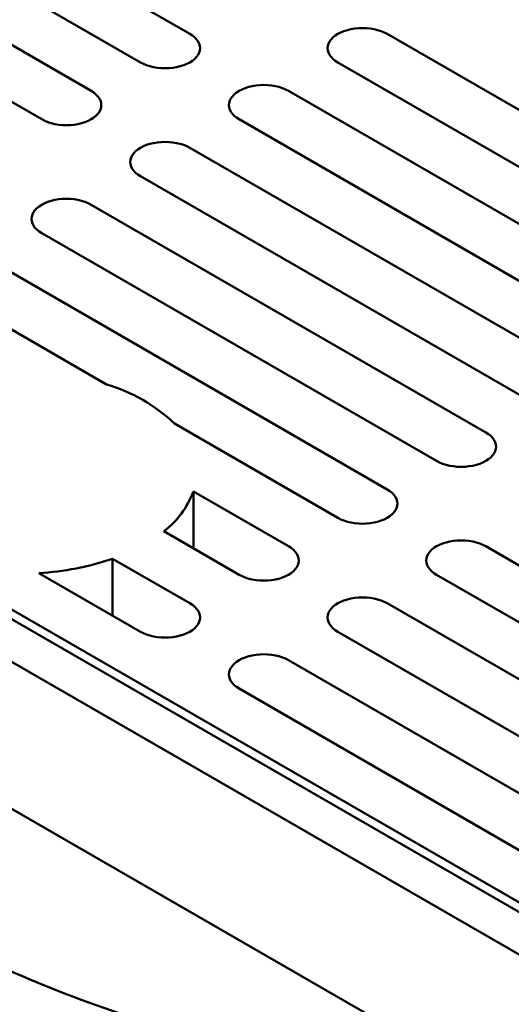
# Model space of a CAD drawing. Units: inches. Extents: x 0.1 to 8.7, y 0.1 to 10.9.
# Drawn here: x 6.7 to 7.1, y 8.3 to 8.9 of the extents above; entities that cross this region are included whole.
import ezdxf

# ---------------------------------------------------------------- set-up
doc = ezdxf.new("R2010")
doc.units = ezdxf.units.IN
doc.header["$MEASUREMENT"] = 0

msp = doc.modelspace()

# ---------------------------------------------------------------- linework, layer by layer
at = {"color": 7, "linetype": 'Continuous', "lineweight": 50}
for p, q in [((6.86397287, 8.90332351), (6.59880783, 9.05640004)), ((6.56566219, 9.03726547), (6.83082724, 8.88418895)), ((6.79768162, 8.86505439), (6.53251657, 9.01813091)), ((6.49937094, 8.99899634), (6.76453598, 8.84591982)), ((7.26172043, 8.75024699), (6.99655539, 8.90332352)), ((6.96340975, 8.88418895), (7.2285748, 8.73111243)), ((7.19542917, 8.71197786), (6.93026413, 8.86505439)), ((6.09609905, 8.85548195), (7.17885636, 8.23041946)), ((6.1458175, 8.85548195), (7.17885636, 8.25912131)), ((6.17343893, 8.84591982), (7.16228354, 8.27507198)), ((6.89711849, 8.84591982), (7.16228354, 8.6928433)), ((7.12913792, 8.67370874), (6.86397287, 8.82678526)), ((6.83082724, 8.80765069), (7.09599228, 8.65457417)), ((7.06284665, 8.6354396), (6.7976816, 8.78851612)), ((6.76453597, 8.76938156), (7.02970102, 8.61630503)), ((6.09609905, 8.75660908), (7.17885636, 8.13154659)), ((6.99655538, 8.59717047), (6.73139034, 8.75024699)), ((6.6982447, 8.73111242), (6.8079765, 8.66776561)), ((6.85367795, 8.64138272), (6.96340975, 8.5780359)), ((6.93026414, 8.55890135), (6.86637611, 8.59578312)), ((6.86637611, 8.59578312), (6.86637611, 8.557514)), ((6.8465021, 8.56898701), (6.89711851, 8.53976678)), ((7.32801168, 8.40582482), (7.06284664, 8.55890134)), ((6.86397287, 8.52063221), (6.81214114, 8.55055403)), ((6.81214114, 8.55055403), (6.81214114, 8.51228491)), ((6.76247611, 8.54095591), (6.83082724, 8.50149765)), ((7.029701, 8.53976677), (7.29486605, 8.38669025)), ((7.26172044, 8.3675557), (6.99655539, 8.52063222)), ((6.96340976, 8.50149765), (7.22857481, 8.34842113)), ((7.15952141, 8.35001567), (6.93026413, 8.48236309)), ((6.89711849, 8.46322852), (7.12637578, 8.33088111))]:
    msp.add_line(p, q, dxfattribs=at)
at = {"color": 7, "linetype": 'Continuous', "lineweight": 50, "flags": 128}
for points in [[(6.83082724, 8.88418895), (6.83278702, 8.88317791), (6.83493055, 8.8822999), (6.8372309, 8.88156596), (6.83965914, 8.88098532), (6.84218472, 8.88056528), (6.84477588, 8.88031113), (6.84740005, 8.88022605), (6.85002422, 8.88031113), (6.85261539, 8.88056528), (6.85514097, 8.88098532), (6.8575692, 8.88156595), (6.85986956, 8.8822999), (6.86201309, 8.88317791), (6.86397287, 8.88418895), (6.86572422, 8.8853203), (6.86724515, 8.88655774), (6.86851652, 8.88788571), (6.86952231, 8.88928749), (6.87024993, 8.89074549), (6.87069018, 8.89224133), (6.87083755, 8.89375623), (6.87069018, 8.89527113), (6.87024993, 8.89676699), (6.86952231, 8.89822497), (6.8685165, 8.89962676), (6.86724515, 8.90095472), (6.86572424, 8.90219216), (6.86397287, 8.90332351)], [(6.99655539, 8.90332352), (6.99459562, 8.90433455), (6.99245208, 8.90521256), (6.99015172, 8.90594651), (6.98772349, 8.90652714), (6.98519791, 8.90694718), (6.98260674, 8.90720134), (6.97998257, 8.90728641), (6.97735841, 8.90720134), (6.97476724, 8.90694718), (6.97224166, 8.90652715), (6.96981342, 8.9059465), (6.96751307, 8.90521256), (6.96536953, 8.90433455), (6.96340975, 8.90332352), (6.9616584, 8.90219216), (6.96013747, 8.90095472), (6.95886611, 8.89962676), (6.9578603, 8.89822497), (6.9571327, 8.89676698), (6.95669244, 8.89527113), (6.95654508, 8.89375623), (6.95669244, 8.89224133), (6.9571327, 8.89074548), (6.95786031, 8.8892875), (6.95886611, 8.88788571), (6.96013747, 8.88655774), (6.9616584, 8.8853203), (6.96340975, 8.88418895)], [(6.93026413, 8.86505439), (6.92830436, 8.86606543), (6.92616081, 8.86694343), (6.92386046, 8.86767738), (6.92143223, 8.86825801), (6.91890666, 8.86867805), (6.91631548, 8.86893221), (6.91369131, 8.86901728), (6.91106714, 8.86893221), (6.90847599, 8.86867805), (6.90595039, 8.86825801), (6.90352216, 8.86767738), (6.90122181, 8.86694343), (6.89907827, 8.86606542), (6.89711849, 8.86505439), (6.89536714, 8.86392303), (6.89384621, 8.86268559), (6.89257485, 8.86135762), (6.89156905, 8.85995584), (6.89084145, 8.85849785), (6.89040118, 8.857002), (6.89025381, 8.8554871), (6.89040118, 8.8539722), (6.89084145, 8.85247635), (6.89156905, 8.85101836), (6.89257485, 8.84961658), (6.89384621, 8.84828861), (6.89536714, 8.84705117), (6.89711849, 8.84591982)], [(6.76453598, 8.84591982), (6.76649575, 8.84490878), (6.7686393, 8.84403077), (6.77093964, 8.84329683), (6.77336788, 8.84271619), (6.77589345, 8.84229615), (6.77848463, 8.842042), (6.7811088, 8.84195692), (6.78373296, 8.84204199), (6.78632412, 8.84229615), (6.7888497, 8.84271619), (6.79127795, 8.84329683), (6.7935783, 8.84403077), (6.79572184, 8.84490878), (6.79768162, 8.84591982), (6.79943297, 8.84705117), (6.8009539, 8.84828861), (6.80222525, 8.84961657), (6.80323106, 8.85101836), (6.80395866, 8.85247635), (6.80439893, 8.8539722), (6.80454629, 8.8554871), (6.80439893, 8.857002), (6.80395866, 8.85849785), (6.80323106, 8.85995584), (6.80222525, 8.86135763), (6.8009539, 8.86268559), (6.79943297, 8.86392303), (6.79768162, 8.86505439)], [(6.86397287, 8.82678526), (6.86201309, 8.82779629), (6.85986956, 8.82867431), (6.8575692, 8.82940825), (6.85514097, 8.82998888), (6.85261539, 8.83040892), (6.85002422, 8.83066308), (6.84740005, 8.83074815), (6.84477588, 8.83066308), (6.84218472, 8.83040892), (6.83965914, 8.82998888), (6.8372309, 8.82940824), (6.83493055, 8.82867431), (6.83278702, 8.82779629), (6.83082724, 8.82678526), (6.82907588, 8.8256539), (6.82755496, 8.82441646), (6.82628359, 8.8230885), (6.82527778, 8.8216867), (6.82455018, 8.82022872), (6.82410991, 8.81873287), (6.82396256, 8.81721798), (6.82410993, 8.81570307), (6.82455018, 8.81420722), (6.82527779, 8.81274924), (6.82628359, 8.81134745), (6.82755496, 8.81001949), (6.82907587, 8.80878204), (6.83082724, 8.80765069)], [(6.7976816, 8.78851612), (6.79572184, 8.78952717), (6.7935783, 8.79040518), (6.79127795, 8.79113912), (6.7888497, 8.79171975), (6.78632412, 8.79213978), (6.78373296, 8.79239394), (6.78110879, 8.79247902), (6.77848462, 8.79239394), (6.77589345, 8.79213978), (6.77336788, 8.79171976), (6.77093963, 8.79113911), (6.76863928, 8.79040517), (6.76649575, 8.78952716), (6.76453597, 8.78851612), (6.76278462, 8.78738477), (6.76126369, 8.78614733), (6.75999234, 8.78481937), (6.75898651, 8.78341757), (6.75825893, 8.78195959), (6.75781866, 8.78046374), (6.75767129, 8.77894884), (6.75781866, 8.77743394), (6.75825893, 8.77593809), (6.75898653, 8.7744801), (6.75999234, 8.77307833), (6.7612637, 8.77175036), (6.7627846, 8.77051291), (6.76453597, 8.76938156)], [(7.02970102, 8.61630503), (7.03166078, 8.61529399), (7.03380434, 8.614416), (7.0361047, 8.61368205), (7.03853291, 8.61310141), (7.0410585, 8.61268137), (7.04364966, 8.61242721), (7.04627383, 8.61234214), (7.048898, 8.61242721), (7.05148917, 8.61268137), (7.05401474, 8.6131014), (7.05644299, 8.61368205), (7.05874333, 8.61441599), (7.06088687, 8.615294), (7.06284665, 8.61630503), (7.064598, 8.61743639), (7.06611893, 8.61867383), (7.06739028, 8.62000179), (7.06839611, 8.62140359), (7.06912369, 8.62286157), (7.06956396, 8.62435742), (7.06971133, 8.62587232), (7.06956396, 8.62738722), (7.06912369, 8.62888307), (7.06839609, 8.63034105), (7.06739031, 8.63174285), (7.06611894, 8.63307082), (7.06459801, 8.63430825), (7.06284665, 8.6354396)], [(6.96340975, 8.5780359), (6.96536954, 8.57702487), (6.96751308, 8.57614686), (6.96981343, 8.57541292), (6.97224165, 8.57483227), (6.97476723, 8.57441224), (6.97735839, 8.57415808), (6.97998256, 8.57407301), (6.98260673, 8.57415808), (6.9851979, 8.57441224), (6.9877235, 8.57483228), (6.99015172, 8.57541292), (6.99245207, 8.57614685), (6.9945956, 8.57702487), (6.99655538, 8.5780359), (6.99830673, 8.57916726), (6.99982766, 8.58040469), (7.00109904, 8.58173267), (7.00210484, 8.58313445), (7.00283245, 8.58459245), (7.00327272, 8.5860883), (7.00342006, 8.58760318), (7.00327269, 8.58911808), (7.00283245, 8.59061395), (7.00210482, 8.59207192), (7.00109904, 8.59347371), (6.99982767, 8.59480168), (6.99830675, 8.59603912), (6.99655538, 8.59717047)], [(6.89711851, 8.53976678), (6.89907827, 8.53875574), (6.90122181, 8.53787773), (6.90352216, 8.53714378), (6.9059504, 8.53656315), (6.90847596, 8.5361431), (6.91106715, 8.53588896), (6.91369132, 8.53580389), (6.91631549, 8.53588896), (6.91890663, 8.5361431), (6.92143223, 8.53656315), (6.92386046, 8.53714378), (6.92616082, 8.53787773), (6.92830436, 8.53875575), (6.93026414, 8.53976678), (6.93201549, 8.54089814), (6.93353642, 8.54213557), (6.93480777, 8.54346353), (6.93581357, 8.54486532), (6.93654118, 8.54632331), (6.93698145, 8.54781916), (6.93712882, 8.54933406), (6.93698145, 8.55084896), (6.93654118, 8.55234481), (6.93581358, 8.5538028), (6.93480777, 8.55520458), (6.93353641, 8.55653255), (6.93201548, 8.55776998), (6.93026414, 8.55890135)], [(7.06284664, 8.55890134), (7.06088687, 8.55991238), (7.05874333, 8.56079039), (7.05644299, 8.56152433), (7.05401474, 8.56210497), (7.05148918, 8.56252502), (7.04889799, 8.56277916), (7.04627382, 8.56286423), (7.04364968, 8.56277918), (7.04105851, 8.56252502), (7.03853291, 8.56210497), (7.03610469, 8.56152434), (7.03380432, 8.56079039), (7.03166078, 8.55991237), (7.029701, 8.55890134), (7.02794965, 8.55776998), (7.02642872, 8.55653255), (7.02515737, 8.55520459), (7.02415157, 8.5538028), (7.02342396, 8.55234481), (7.02298369, 8.55084896), (7.02283632, 8.54933406), (7.02298369, 8.54781916), (7.02342396, 8.54632331), (7.02415156, 8.54486532), (7.02515738, 8.54346353), (7.02642874, 8.54213557), (7.02794966, 8.54089814), (7.029701, 8.53976677)], [(6.83082724, 8.50149765), (6.83278703, 8.50048662), (6.83493054, 8.49960859), (6.8372309, 8.49887465), (6.83965914, 8.49829402), (6.84218472, 8.49787399), (6.84477588, 8.49761983), (6.84740003, 8.49753474), (6.85002422, 8.49761983), (6.85261536, 8.49787397), (6.85514096, 8.49829401), (6.85756921, 8.49887466), (6.85986956, 8.4996086), (6.86201307, 8.5004866), (6.86397287, 8.50149765), (6.86572425, 8.50262902), (6.86724515, 8.50386644), (6.8685165, 8.5051944), (6.86952233, 8.5065962), (6.87024994, 8.5080542), (6.87069018, 8.50955003), (6.87083758, 8.51106494), (6.87069018, 8.51257983), (6.87024992, 8.51407568), (6.86952231, 8.51553367), (6.86851653, 8.51693546), (6.86724516, 8.51826343), (6.86572421, 8.51950085), (6.86397287, 8.52063221)], [(6.99655539, 8.52063222), (6.9945956, 8.52164325), (6.99245207, 8.52252126), (6.99015172, 8.5232552), (6.9877235, 8.52383585), (6.98519791, 8.52425588), (6.98260675, 8.52451004), (6.97998258, 8.52459511), (6.97735841, 8.52451004), (6.97476724, 8.52425588), (6.97224165, 8.52383584), (6.96981342, 8.5232552), (6.96751308, 8.52252127), (6.96536954, 8.52164325), (6.96340976, 8.52063222), (6.96165841, 8.51950086), (6.96013748, 8.51826343), (6.9588661, 8.51693545), (6.9578603, 8.51553367), (6.95713269, 8.51407567), (6.95669245, 8.51257984), (6.95654508, 8.51106494), (6.95669245, 8.50955004), (6.95713269, 8.50805417), (6.95786032, 8.5065962), (6.95886611, 8.5051944), (6.96013747, 8.50386644), (6.9616584, 8.502629), (6.96340976, 8.50149765)], [(6.93026413, 8.48236309), (6.92830433, 8.48337411), (6.92616082, 8.48425214), (6.92386048, 8.48498608), (6.92143223, 8.48556671), (6.91890664, 8.48598675), (6.91631548, 8.48624091), (6.91369134, 8.486326), (6.91106714, 8.48624091), (6.908476, 8.48598676), (6.9059504, 8.48556672), (6.90352215, 8.48498607), (6.90122181, 8.48425213), (6.8990783, 8.48337414), (6.89711849, 8.48236309), (6.89536711, 8.48123171), (6.89384621, 8.47999429), (6.89257486, 8.47866633), (6.89156904, 8.47726453), (6.89084142, 8.47580654), (6.89040118, 8.4743107), (6.89025379, 8.47279579), (6.89040118, 8.4712809), (6.89084145, 8.46978505), (6.89156905, 8.46832707), (6.89257485, 8.46692526), (6.8938462, 8.4655973), (6.89536715, 8.46435988), (6.89711849, 8.46322852)]]:
    msp.add_lwpolyline(points, dxfattribs=at)
at = {"color": 7, "linetype": 'Continuous', "lineweight": 50}
for centre, radius, start, end in [((6.77688042, 8.56112542), 0.11108148, 46.26196347, 73.74341306), ((6.81086934, 8.61618301), 0.05913676, 307.05263186, 339.82057264), ((6.75325477, 8.7219651), 0.18124392, 272.91635696, 288.9595914), ((7.08094623, 9.03535711), 0.83334251, 241.12272596, 252.97679026)]:
    msp.add_arc(centre, radius, start, end, dxfattribs=at)

doc.saveas('drawing.dxf')
